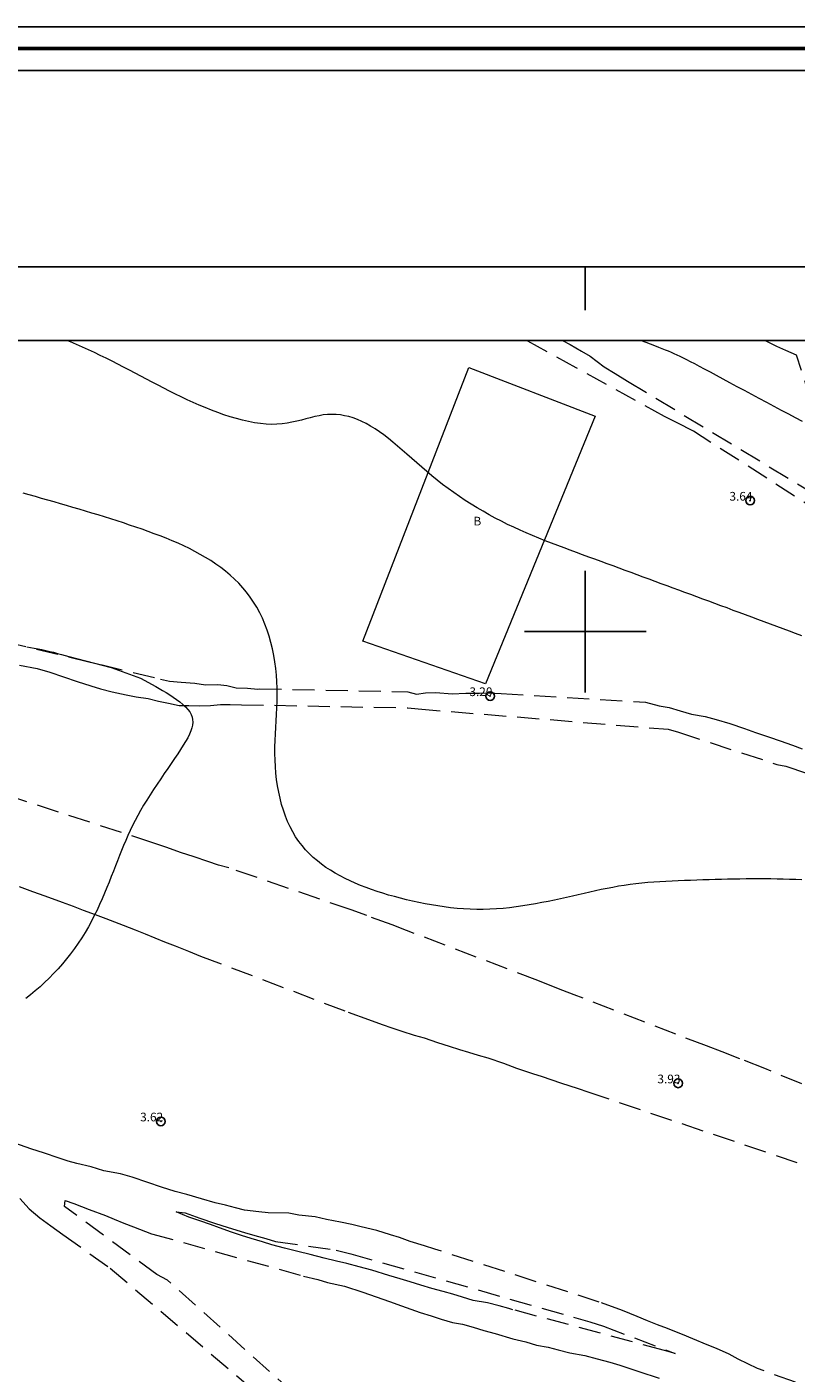
# Model space of a CAD drawing. Extents: x 349828 to 351078, y 1885860 to 1886670.
# Drawn here: x 350136 to 350224, y 1886515 to 1886670 of the extents above; entities that cross this region are included whole.
import ezdxf

# ---------------------------------------------------------------- set-up
doc = ezdxf.new("R2010")
doc.units = 0
doc.header["$MEASUREMENT"] = 0
doc.header["$PDMODE"] = 32
doc.header["$PDSIZE"] = -0.37
doc.linetypes.add('HIDDEN', pattern=[9.525, 6.35, -3.175])
for name, color, linetype in [('0GRAD2', 7, 'Continuous'), ('1TODAS1K', 7, 'Continuous'), ('BRECHA', 7, 'Continuous'), ('COTA FOTOGRAMETRICA', 10, 'Continuous'), ('CURVA AUXILIAR', 7, 'Continuous'), ('CURVA INTERMEDIA', 17, 'Continuous'), ('GRADLINE', 7, 'Continuous'), ('HOJA', 7, 'Continuous'), ('MANZANA', 7, 'Continuous'), ('SIMBOLO GRADICULA', 7, 'Continuous')]:
    doc.layers.add(name, color=color, linetype=linetype)
doc.layers.add('margen', color=7, linetype='Continuous', lineweight=53)
doc.layers.add('margen interno', color=7, linetype='Continuous', lineweight=25)
doc.styles.add('WMF-Times New Roman0', font='TIMES.TTF')

msp = doc.modelspace()

# ---------------------------------------------------------------- linework, layer by layer
at = {"layer": '0GRAD2'}
msp.add_line((349842.44, 1886642.01), (350924.44, 1886642.01), dxfattribs=at)
msp.add_lwpolyline([(349852.82, 1886633.51), (350914.07, 1886633.51), (350915.94, 1886633.51), (350915.94, 1886026.39), (350915.94, 1885895.51), (349850.94, 1885895.51), (349850.94, 1885976.18), (349850.94, 1885976.22), (349850.94, 1886633.51), (349852.81, 1886633.51), (349852.82, 1886633.51)], dxfattribs=at)
at = {"layer": 'BRECHA', "color": 1, "linetype": 'HIDDEN', "lineweight": 5, "ltscale": 0.4, "elevation": 1.01}
for points in [[(350230.49, 1886611.48), (350212.44, 1886623.08), (350210.57, 1886624.02), (350209.11, 1886624.75), (350198.96, 1886630.36), (350193.28, 1886633.51)], [(350197.37, 1886633.51), (350198.26, 1886633.05), (350199.56, 1886632.29), (350200.57, 1886631.7), (350202.16, 1886630.48), (350203.45, 1886629.7), (350204.87, 1886628.84), (350229.22, 1886614.12), (350230.31, 1886613.33), (350232.36, 1886611.91), (350232.89, 1886612.97), (350231.54, 1886614.03), (350231.01, 1886615.17), (350230.15, 1886616.8), (350226.88, 1886623.75), (350226.28, 1886625.42), (350226.01, 1886626.44), (350224.31, 1886631.84), (350223.06, 1886632.38), (350222.05, 1886632.81), (350220.68, 1886633.51)], [(350129.45, 1886599.77), (350151.14, 1886594.54), (350152.16, 1886594.28), (350153.52, 1886594.18), (350155.07, 1886594.06), (350156.31, 1886593.89), (350157.72, 1886593.91), (350158.78, 1886593.78), (350159.85, 1886593.53), (350161.14, 1886593.48), (350162.33, 1886593.38), (350162.52, 1886593.43), (350179.57, 1886593.06), (350180.59, 1886592.8), (350181.61, 1886592.96), (350182.82, 1886593), (350184.69, 1886592.82), (350186.27, 1886592.93), (350187.85, 1886592.91), (350188.87, 1886592.96), (350190.32, 1886592.88), (350206.92, 1886591.89), (350208.49, 1886591.46), (350209.67, 1886591.25), (350210.93, 1886590.88), (350212.24, 1886590.51), (350213.79, 1886590.23), (350215.08, 1886589.87), (350216.65, 1886589.41), (350218.32, 1886588.85), (350219.6, 1886588.38), (350221.2, 1886587.85), (350222.44, 1886587.43), (350223.84, 1886586.92), (350224.97, 1886586.5)], [(350119.92, 1886598.85), (350136.96, 1886595.75), (350138.4, 1886595.33), (350139.97, 1886594.81), (350141.54, 1886594.27), (350143.11, 1886593.75), (350144.24, 1886593.42), (350145.56, 1886593.05), (350147.17, 1886592.72), (350148.35, 1886592.51), (350149.72, 1886592.29), (350150.92, 1886592), (350152.06, 1886591.77), (350153.27, 1886591.5), (350154.38, 1886591.49), (350155.61, 1886591.44), (350156.89, 1886591.51), (350158.04, 1886591.62), (350159.14, 1886591.61), (350160.45, 1886591.59), (350179.58, 1886591.22), (350180.76, 1886591.1), (350209.55, 1886588.76), (350210.73, 1886588.41), (350222.06, 1886584.72), (350223.07, 1886584.52), (350239.46, 1886578.86)], [(350231.93, 1886544.99), (350220.68, 1886549.7), (350217.8, 1886550.83), (350215.75, 1886551.61), (350213.96, 1886552.3), (350198.73, 1886558.18), (350197.44, 1886558.68), (350195.77, 1886559.32), (350194.56, 1886559.82), (350179.44, 1886565.6), (350177.8, 1886566.24), (350174.86, 1886567.31), (350173.06, 1886567.97), (350159.01, 1886572.8), (350157.82, 1886573.12), (350156.58, 1886573.52), (350155.01, 1886574.06), (350153.44, 1886574.58), (350151.87, 1886575.13), (350150.26, 1886575.69), (350132.65, 1886581.43)], [(350134.89, 1886570.67), (350136.41, 1886570.08), (350137.82, 1886569.57), (350139.8, 1886568.84), (350141.08, 1886568.38), (350142.23, 1886567.95), (350143.63, 1886567.44), (350144.85, 1886566.97), (350146.83, 1886566.22), (350148.22, 1886565.68), (350149.36, 1886565.21), (350151.61, 1886564.29), (350152.83, 1886563.82), (350154.34, 1886563.21), (350155.73, 1886562.65), (350172.71, 1886556.21), (350175.07, 1886555.35), (350176.62, 1886554.78), (350177.73, 1886554.4), (350178.9, 1886554), (350180.33, 1886553.56), (350181.46, 1886553.23), (350183.02, 1886552.69), (350184.33, 1886552.29), (350185.54, 1886551.88), (350186.55, 1886551.6), (350187.67, 1886551.24), (350188.78, 1886550.95), (350190.58, 1886550.32), (350192.1, 1886549.76), (350193.93, 1886549.15), (350195.05, 1886548.8), (350197.17, 1886548.07), (350199.17, 1886547.4), (350200.29, 1886547.02), (350225.24, 1886538.59)], [(350238.52, 1886508.44), (350219.8, 1886515.17), (350218.69, 1886515.72), (350217.58, 1886516.24), (350216.55, 1886516.84), (350215.09, 1886517.46), (350214.01, 1886517.91), (350212.38, 1886518.59), (350211.17, 1886519.09), (350210.1, 1886519.51), (350209.46, 1886519.78), (350208.33, 1886520.19), (350207.16, 1886520.65), (350205.96, 1886521.17), (350204.27, 1886521.84), (350201.61, 1886522.82), (350182.71, 1886528.91), (350181.49, 1886529.3), (350179.86, 1886529.81), (350178.62, 1886530.24), (350177.58, 1886530.57), (350176.02, 1886531.05), (350174.21, 1886531.49), (350173.15, 1886531.76), (350171.85, 1886532.01), (350170.22, 1886532.32), (350168.92, 1886532.63), (350167.05, 1886532.83), (350165.88, 1886533.04), (350163.51, 1886533.09), (350162.45, 1886533.22), (350160.78, 1886533.41), (350159.76, 1886533.67), (350158.62, 1886533.97), (350157.41, 1886534.24), (350155.85, 1886534.7), (350154.15, 1886535.19), (350152.82, 1886535.53), (350151.25, 1886536.05), (350149.68, 1886536.59), (350147.86, 1886537.2), (350146.54, 1886537.57), (350144.63, 1886537.93), (350143.14, 1886538.37), (350141.52, 1886538.76), (350140.51, 1886539.04), (350139.34, 1886539.42), (350137.8, 1886539.95), (350136.23, 1886540.47), (350133.56, 1886541.42)], [(350134.95, 1886534.75), (350136.04, 1886533.54), (350137.25, 1886532.5), (350138.51, 1886531.59), (350139.91, 1886530.6), (350145.36, 1886526.71), (350170.19, 1886505.59)], [(350177.87, 1886502.13), (350151.93, 1886525.35), (350150.71, 1886525.99), (350140.07, 1886533.83), (350140.16, 1886534.52), (350141.17, 1886534.15), (350142.91, 1886533.49), (350144.79, 1886532.77), (350145.79, 1886532.38), (350146.9, 1886531.89), (350148.03, 1886531.47), (350150.09, 1886530.69), (350167.6, 1886525.81), (350169.25, 1886525.43), (350170.35, 1886525.08), (350172.31, 1886524.64), (350174.4, 1886523.94), (350175.94, 1886523.43), (350177.47, 1886522.87), (350178.86, 1886522.39), (350181.01, 1886521.63), (350182.28, 1886521.22), (350183.43, 1886520.85), (350184.72, 1886520.47), (350185.88, 1886520.29), (350187.11, 1886519.92), (350188.35, 1886519.55), (350189.64, 1886519.19), (350191.68, 1886518.58), (350193.15, 1886518.24), (350194.38, 1886517.87), (350195.72, 1886517.63), (350196.88, 1886517.32), (350198.24, 1886516.99), (350199.97, 1886516.66), (350201.39, 1886516.28), (350202.82, 1886515.9), (350203.97, 1886515.56), (350205.02, 1886515.2), (350206.17, 1886514.84), (350208.5, 1886514.04)], [(350210.35, 1886516.89), (350209.12, 1886517.25), (350191.68, 1886521.94), (350191.2, 1886522.06), (350190.09, 1886522.39), (350188.74, 1886522.74), (350187.1, 1886523.01), (350185.87, 1886523.38), (350184.77, 1886523.72), (350183.65, 1886524.02), (350182.36, 1886524.38), (350181.08, 1886524.77), (350179.84, 1886525.14), (350178.69, 1886525.5), (350177.41, 1886525.89), (350175.43, 1886526.5), (350174, 1886526.89), (350172.57, 1886527.24), (350171.39, 1886527.54), (350169.96, 1886527.89), (350168.37, 1886528.28), (350166.94, 1886528.64), (350165.38, 1886529.04), (350163.96, 1886529.42), (350162.85, 1886529.75), (350161.56, 1886530.13), (350160.46, 1886530.48), (350159.32, 1886530.87), (350157.91, 1886531.36), (350156.9, 1886531.73), (350155.64, 1886532.16), (350154.4, 1886532.61), (350152.92, 1886533.21), (350153.96, 1886533.08), (350155.67, 1886532.49), (350157.36, 1886531.92), (350158.91, 1886531.41), (350160.81, 1886530.82), (350161.97, 1886530.48), (350163.26, 1886530.12), (350164.38, 1886529.8), (350171.35, 1886528.8), (350173.02, 1886528.39), (350200.53, 1886520.54), (350202.1, 1886520.05), (350210.35, 1886516.89)]]:
    msp.add_lwpolyline(points, dxfattribs=at)
at = {"layer": 'COTA FOTOGRAMETRICA'}
for p in [(350218.97, 1886615.08, 3.64), (350189.05, 1886592.58, 3.2), (350210.69, 1886548, 3.93), (350151.18, 1886543.62, 3.62)]:
    msp.add_point(p, dxfattribs=at)
at = {"layer": 'CURVA AUXILIAR', "color": 17, "linetype": 'HIDDEN', "lineweight": 5, "ltscale": 0.25, "elevation": 3.5}
for points in [[(350224.91, 1886599.51), (350224.2, 1886599.77), (350223.48, 1886600.04), (350222.76, 1886600.31), (350222.03, 1886600.58), (350221.31, 1886600.85), (350220.59, 1886601.12), (350219.87, 1886601.39), (350219.15, 1886601.65), (350218.44, 1886601.92), (350217.72, 1886602.19), (350217.01, 1886602.45), (350216.31, 1886602.72), (350215.61, 1886602.98), (350214.91, 1886603.24), (350214.21, 1886603.5), (350213.52, 1886603.75), (350212.83, 1886604.01), (350212.15, 1886604.26), (350211.46, 1886604.51), (350210.78, 1886604.77), (350210.1, 1886605.02), (350209.41, 1886605.27), (350208.73, 1886605.52), (350208.05, 1886605.78), (350207.36, 1886606.03), (350206.68, 1886606.28), (350205.99, 1886606.54), (350205.3, 1886606.79), (350204.61, 1886607.04), (350203.92, 1886607.3), (350203.22, 1886607.56), (350202.52, 1886607.81), (350201.82, 1886608.07), (350201.12, 1886608.33), (350200.41, 1886608.59), (350199.7, 1886608.85), (350198.99, 1886609.11), (350198.27, 1886609.37), (350197.56, 1886609.64), (350196.84, 1886609.91), (350196.11, 1886610.18), (350195.39, 1886610.47), (350194.67, 1886610.75), (350193.95, 1886611.05), (350193.22, 1886611.36), (350192.51, 1886611.68), (350191.79, 1886612.01), (350191.07, 1886612.35), (350190.36, 1886612.71), (350189.65, 1886613.07), (350188.95, 1886613.46), (350188.25, 1886613.85), (350187.56, 1886614.26), (350186.87, 1886614.68), (350186.2, 1886615.11), (350185.53, 1886615.56), (350184.87, 1886616.01), (350184.22, 1886616.48), (350183.59, 1886616.95), (350182.97, 1886617.43), (350182.36, 1886617.93), (350181.77, 1886618.43), (350181.18, 1886618.93), (350180.61, 1886619.43), (350180.05, 1886619.93), (350179.49, 1886620.42), (350178.95, 1886620.9), (350178.41, 1886621.36), (350177.88, 1886621.81), (350177.36, 1886622.24), (350176.84, 1886622.64), (350176.33, 1886623.01), (350175.82, 1886623.36), (350175.31, 1886623.67), (350174.81, 1886623.95), (350174.3, 1886624.2), (350173.81, 1886624.41), (350173.31, 1886624.6), (350172.81, 1886624.75), (350172.32, 1886624.86), (350171.83, 1886624.95), (350171.34, 1886625), (350170.84, 1886625.01), (350170.35, 1886624.99), (350169.86, 1886624.94), (350169.37, 1886624.85), (350168.87, 1886624.75), (350168.37, 1886624.63), (350167.86, 1886624.5), (350167.34, 1886624.36), (350166.81, 1886624.23), (350166.26, 1886624.11), (350165.7, 1886624.01), (350165.13, 1886623.93), (350164.53, 1886623.87), (350163.92, 1886623.85), (350163.28, 1886623.88), (350162.63, 1886623.94), (350161.95, 1886624.04), (350161.27, 1886624.17), (350160.57, 1886624.33), (350159.86, 1886624.52), (350159.15, 1886624.74), (350158.43, 1886624.97), (350157.71, 1886625.23), (350156.99, 1886625.5), (350156.28, 1886625.79), (350155.58, 1886626.08), (350154.88, 1886626.39), (350154.19, 1886626.7), (350153.51, 1886627.02), (350152.84, 1886627.35), (350152.17, 1886627.68), (350151.51, 1886628.02), (350150.85, 1886628.36), (350150.19, 1886628.7), (350149.53, 1886629.05), (350148.87, 1886629.39), (350148.22, 1886629.74), (350147.56, 1886630.09), (350146.89, 1886630.44), (350146.23, 1886630.78), (350145.56, 1886631.13), (350144.88, 1886631.47), (350144.21, 1886631.8), (350143.52, 1886632.13), (350142.84, 1886632.45), (350142.15, 1886632.76), (350141.46, 1886633.06), (350140.76, 1886633.35), (350140.36, 1886633.51)], [(350206.45, 1886633.51), (350206.96, 1886633.31), (350207.48, 1886633.12), (350207.96, 1886632.93), (350208.41, 1886632.76), (350208.82, 1886632.6), (350209.19, 1886632.45), (350209.54, 1886632.31), (350209.88, 1886632.17), (350210.21, 1886632.02), (350210.54, 1886631.87), (350210.89, 1886631.71), (350211.25, 1886631.52), (350211.65, 1886631.32), (350212.08, 1886631.1), (350212.56, 1886630.85), (350213.1, 1886630.56), (350213.7, 1886630.24), (350214.36, 1886629.89), (350215.07, 1886629.51), (350215.83, 1886629.1), (350216.61, 1886628.68), (350217.43, 1886628.23), (350218.27, 1886627.78), (350219.13, 1886627.32), (350219.99, 1886626.86), (350220.85, 1886626.4), (350221.71, 1886625.94), (350222.55, 1886625.49), (350223.37, 1886625.06), (350224.17, 1886624.64), (350224.95, 1886624.23)], [(350224.92, 1886571.41), (350224.21, 1886571.45), (350223.5, 1886571.48), (350222.78, 1886571.5), (350222.07, 1886571.52), (350221.36, 1886571.54), (350220.64, 1886571.54), (350219.93, 1886571.54), (350219.22, 1886571.54), (350218.51, 1886571.53), (350217.8, 1886571.52), (350217.09, 1886571.5), (350216.38, 1886571.49), (350215.67, 1886571.47), (350214.96, 1886571.45), (350214.25, 1886571.43), (350213.54, 1886571.41), (350212.83, 1886571.39), (350212.12, 1886571.36), (350211.41, 1886571.34), (350210.7, 1886571.31), (350209.99, 1886571.28), (350209.29, 1886571.25), (350208.59, 1886571.21), (350207.89, 1886571.16), (350207.2, 1886571.1), (350206.51, 1886571.04), (350205.83, 1886570.97), (350205.15, 1886570.88), (350204.49, 1886570.78), (350203.82, 1886570.68), (350203.16, 1886570.56), (350202.51, 1886570.43), (350201.85, 1886570.3), (350201.19, 1886570.16), (350200.53, 1886570.01), (350199.87, 1886569.86), (350199.2, 1886569.71), (350198.53, 1886569.56), (350197.85, 1886569.4), (350197.15, 1886569.25), (350196.45, 1886569.1), (350195.74, 1886568.95), (350195.01, 1886568.8), (350194.28, 1886568.67), (350193.54, 1886568.54), (350192.8, 1886568.42), (350192.05, 1886568.31), (350191.3, 1886568.22), (350190.54, 1886568.14), (350189.79, 1886568.08), (350189.03, 1886568.04), (350188.27, 1886568.02), (350187.51, 1886568.02), (350186.76, 1886568.04), (350186, 1886568.08), (350185.25, 1886568.14), (350184.51, 1886568.22), (350183.77, 1886568.31), (350183.03, 1886568.42), (350182.3, 1886568.54), (350181.57, 1886568.67), (350180.85, 1886568.82), (350180.14, 1886568.97), (350179.44, 1886569.14), (350178.74, 1886569.31), (350178.06, 1886569.49), (350177.38, 1886569.68), (350176.71, 1886569.88), (350176.05, 1886570.09), (350175.41, 1886570.31), (350174.78, 1886570.54), (350174.15, 1886570.78), (350173.54, 1886571.04), (350172.95, 1886571.3), (350172.36, 1886571.59), (350171.79, 1886571.88), (350171.24, 1886572.19), (350170.7, 1886572.52), (350170.17, 1886572.86), (350169.66, 1886573.22), (350169.18, 1886573.6), (350168.71, 1886574.01), (350168.26, 1886574.43), (350167.83, 1886574.88), (350167.42, 1886575.36), (350167.04, 1886575.85), (350166.68, 1886576.38), (350166.35, 1886576.94), (350166.04, 1886577.52), (350165.76, 1886578.14), (350165.51, 1886578.77), (350165.28, 1886579.43), (350165.07, 1886580.11), (350164.89, 1886580.81), (350164.73, 1886581.52), (350164.6, 1886582.25), (350164.49, 1886582.98), (350164.41, 1886583.72), (350164.35, 1886584.47), (350164.31, 1886585.22), (350164.3, 1886585.97), (350164.3, 1886586.72), (350164.33, 1886587.47), (350164.36, 1886588.22), (350164.39, 1886588.97), (350164.43, 1886589.72), (350164.47, 1886590.47), (350164.51, 1886591.22), (350164.54, 1886591.98), (350164.55, 1886592.73), (350164.55, 1886593.49), (350164.52, 1886594.25), (350164.47, 1886595), (350164.4, 1886595.76), (350164.3, 1886596.52), (350164.17, 1886597.27), (350164.02, 1886598.01), (350163.84, 1886598.74), (350163.64, 1886599.46), (350163.41, 1886600.17), (350163.15, 1886600.86), (350162.87, 1886601.53), (350162.56, 1886602.18), (350162.22, 1886602.8), (350161.85, 1886603.4), (350161.46, 1886603.98), (350161.04, 1886604.53), (350160.6, 1886605.06), (350160.14, 1886605.56), (350159.65, 1886606.04), (350159.14, 1886606.51), (350158.61, 1886606.95), (350158.07, 1886607.37), (350157.5, 1886607.78), (350156.92, 1886608.17), (350156.32, 1886608.53), (350155.71, 1886608.89), (350155.09, 1886609.23), (350154.45, 1886609.55), (350153.8, 1886609.87), (350153.15, 1886610.17), (350152.48, 1886610.46), (350151.8, 1886610.74), (350151.11, 1886611.01), (350150.42, 1886611.27), (350149.72, 1886611.53), (350149.01, 1886611.78), (350148.3, 1886612.02), (350147.58, 1886612.27), (350146.86, 1886612.51), (350146.14, 1886612.74), (350145.41, 1886612.97), (350144.69, 1886613.2), (350143.96, 1886613.43), (350143.23, 1886613.65), (350142.51, 1886613.87), (350141.78, 1886614.09), (350141.05, 1886614.3), (350140.33, 1886614.52), (350139.61, 1886614.73), (350138.89, 1886614.94), (350138.17, 1886615.14), (350137.46, 1886615.34), (350136.75, 1886615.54), (350136.04, 1886615.73), (350135.34, 1886615.92)]]:
    msp.add_lwpolyline(points, dxfattribs=at)
at = {"layer": 'CURVA INTERMEDIA', "color": 17, "linetype": 'Continuous', "lineweight": 9, "elevation": 4.01}
msp.add_lwpolyline([(350135.75, 1886598.24), (350136.18, 1886598.18), (350136.61, 1886598.11), (350137.05, 1886598.03), (350137.49, 1886597.94), (350137.94, 1886597.84), (350138.39, 1886597.73), (350138.84, 1886597.62), (350139.29, 1886597.5), (350139.73, 1886597.38), (350140.16, 1886597.25), (350140.58, 1886597.12), (350145.46, 1886595.88), (350148.84, 1886594.64), (350150.61, 1886593.68), (350150.98, 1886593.47), (350151.37, 1886593.24), (350151.78, 1886593), (350152.19, 1886592.74), (350152.6, 1886592.47), (350152.99, 1886592.2), (350153.37, 1886591.91), (350153.71, 1886591.62), (350154.02, 1886591.33), (350154.29, 1886591.04), (350154.5, 1886590.75), (350154.66, 1886590.46), (350154.77, 1886590.17), (350154.83, 1886589.87), (350154.84, 1886589.56), (350154.81, 1886589.25), (350154.73, 1886588.91), (350154.61, 1886588.56), (350154.46, 1886588.19), (350154.26, 1886587.79), (350154.02, 1886587.37), (350153.75, 1886586.92), (350153.45, 1886586.43), (350153.11, 1886585.92), (350152.75, 1886585.39), (350152.37, 1886584.83), (350151.98, 1886584.25), (350151.57, 1886583.66), (350151.16, 1886583.06), (350150.75, 1886582.45), (350150.34, 1886581.84), (350149.94, 1886581.23), (350149.56, 1886580.61), (350149.19, 1886580.01), (350148.85, 1886579.42), (350148.52, 1886578.83), (350148.22, 1886578.25), (350147.93, 1886577.67), (350147.65, 1886577.1), (350147.39, 1886576.53), (350147.14, 1886575.96), (350146.89, 1886575.38), (350146.65, 1886574.81), (350146.42, 1886574.22), (350146.18, 1886573.63), (350145.95, 1886573.03), (350145.71, 1886572.42), (350145.47, 1886571.8), (350145.22, 1886571.17), (350144.96, 1886570.53), (350144.7, 1886569.89), (350144.42, 1886569.25), (350144.13, 1886568.6), (350143.83, 1886567.95), (350143.51, 1886567.31), (350143.18, 1886566.66), (350142.83, 1886566.02), (350142.46, 1886565.38), (350142.07, 1886564.75), (350141.66, 1886564.13), (350141.22, 1886563.52), (350140.78, 1886562.91), (350140.32, 1886562.32), (350139.84, 1886561.75), (350139.34, 1886561.18), (350138.84, 1886560.64), (350138.33, 1886560.11), (350137.8, 1886559.6), (350137.27, 1886559.11), (350136.72, 1886558.64), (350136.17, 1886558.2), (350135.62, 1886557.78)], dxfattribs=at)
at = {"layer": 'GRADLINE'}
msp.add_lwpolyline([(350200, 1886637.01), (350200, 1886642.01)], dxfattribs=at)
at = {"layer": 'HOJA', "elevation": 1.01}
msp.add_lwpolyline([(349852.82, 1886633.51), (350914.07, 1886633.51), (350915.94, 1886633.51), (350915.94, 1886026.39), (350915.94, 1885895.51), (349850.94, 1885895.51), (349850.94, 1885976.18), (349850.94, 1885976.22), (349850.94, 1886633.51), (349852.81, 1886633.51), (349852.82, 1886633.51)], dxfattribs=at)
at = {"layer": 'MANZANA', "lineweight": 18, "elevation": 1.01}
msp.add_lwpolyline([(350188.54, 1886593.99), (350174.43, 1886598.9), (350186.61, 1886630.4), (350201.16, 1886624.8), (350188.54, 1886593.99)], dxfattribs=at)
msp.add_lwpolyline([(350188.54, 1886593.99), (350174.43, 1886598.9), (350186.61, 1886630.4), (350201.16, 1886624.8), (350188.54, 1886593.99)], dxfattribs=at)
at = {"layer": 'margen', "flags": 128}
msp.add_lwpolyline([(349830.59, 1886667.11), (351075.59, 1886667.11), (351075.59, 1885862.11), (349830.59, 1885862.11)], close=True, dxfattribs=at)
at = {"layer": 'margen interno', "flags": 128}
for points in [[(349828.09, 1886669.61), (351078.09, 1886669.61), (351078.09, 1885859.61), (349828.09, 1885859.61)], [(349833.09, 1886664.61), (351073.09, 1886664.61), (351073.09, 1885864.61), (349833.09, 1885864.61)]]:
    msp.add_lwpolyline(points, close=True, dxfattribs=at)
at = {"layer": 'SIMBOLO GRADICULA', "color": 5}
for points in [[(350200, 1886593), (350200, 1886600), (350200, 1886607)], [(350193, 1886600), (350200, 1886600), (350207, 1886600)]]:
    msp.add_lwpolyline(points, dxfattribs=at)

# ---------------------------------------------------------------- texts
at = {"layer": '1TODAS1K', "style": 'WMF-Times New Roman0'}
for s, p in [('3.64', (350216.59, 1886615.08)), ('B', (350187.14, 1886612.22)), ('3.20', (350186.67, 1886592.58)), ('3.93', (350208.3, 1886548)), ('3.62', (350148.79, 1886543.62))]:
    msp.add_text(s, height=1, dxfattribs=at).set_placement(p)

doc.saveas('drawing.dxf')
